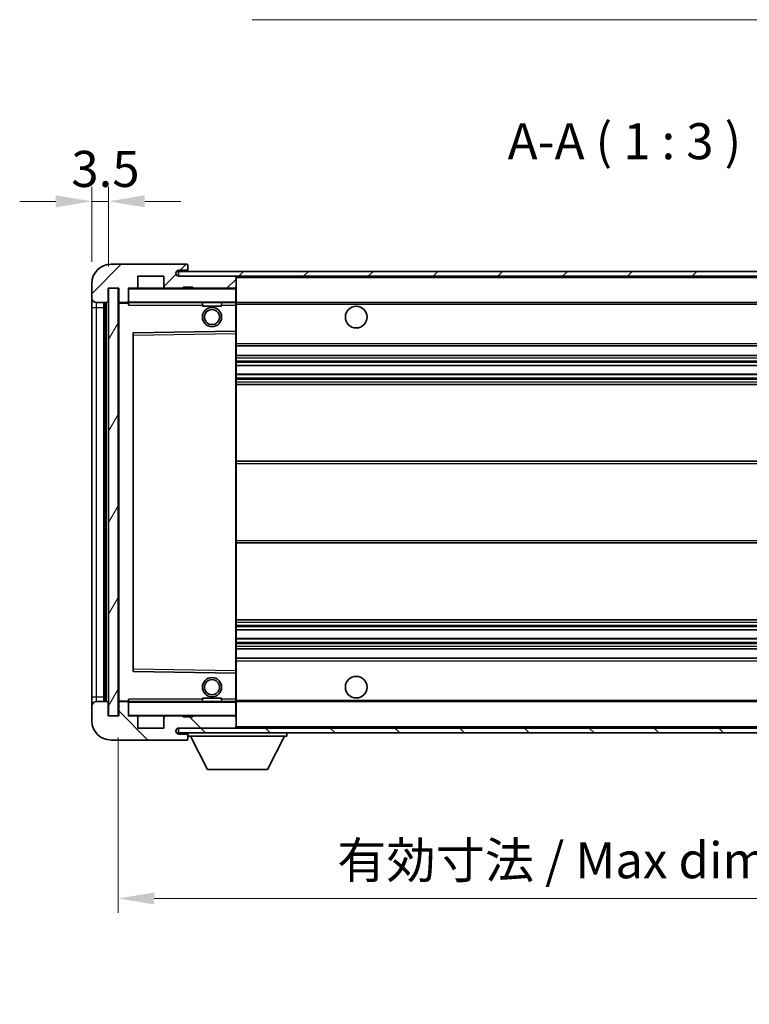
# Model space of a CAD drawing. Units: millimetres. Extents: x 0 to 6717, y 0 to 843.
# Drawn here: x 1798 to 1950, y 515 to 720 of the extents above; entities that cross this region are included whole.
import ezdxf

# ---------------------------------------------------------------- set-up
doc = ezdxf.new("R2010")
doc.units = ezdxf.units.MM
doc.header["$LTSCALE"] = 3
doc.layers.get('Defpoints').update_dxf_attribs({"lineweight": 25})
for name, color, linetype, lineweight in [('Dimension (ISO)', 7, 'Continuous', 18), ('Hatch (ISO)', 1, 'Continuous', 18), ('Symbol (ISO)', 7, 'Continuous', 18), ('Visible (ISO)', 7, 'Continuous', 35), ('Visible Narrow (ISO)', 7, 'Continuous', 25)]:
    doc.layers.add(name, color=color, linetype=linetype, lineweight=lineweight)
doc.styles.add('Note Text (TK)', font='txt')
doc.dimstyles.new('Default - Method 1b (TK)', dxfattribs={"dimscale": 3, "dimtxt": 2.5, "dimasz": 2.5, "dimexe": 1, "dimexo": 1.5, "dimgap": 1, "dimtad": 1, "dimtoh": 1, "dimrnd": 1e-08, "dimdsep": 46, "dimtxsty": 'Note Text (TK)', "dimcen": 0.09, "dimdle": 5, "dimclrd": 100, "dimclre": 100, "dimclrt": 7, "dimadec": 1, "dimazin": 1, "dimtfac": 1, "dimtmove": 0, "dimatfit": 3, "dimfxl": 1, "dimtolj": 1, "dimlwd": -1, "dimlwe": -1, "dimarcsym": 0})
doc.dimstyles.new('Default - Method 1b (TK)$7', dxfattribs={"dimscale": 3, "dimtxt": 2.5, "dimasz": 2.5, "dimexe": 1, "dimexo": 1.5, "dimgap": 1, "dimtad": 1, "dimtoh": 1, "dimrnd": 1e-08, "dimdsep": 46, "dimtxsty": 'Note Text (TK)', "dimcen": 0.09, "dimdle": 5, "dimclrd": 100, "dimclre": 100, "dimclrt": 7, "dimadec": 1, "dimazin": 1, "dimtfac": 1, "dimtmove": 0, "dimatfit": 3, "dimfxl": 1, "dimtolj": 1, "dimlwd": -1, "dimlwe": -1, "dimarcsym": 0})
pattern_1 = [(45, (1139.5, -24), (-6.73519, 6.73519), [])]
pattern_2 = [(135.0002, (1139.5, -24), (-6.73517, -6.73522), [])]

# ---------------------------------------------------------------- blocks, each defined once
blk = doc.blocks.new('*D206')
at = {"layer": 'Defpoints', "color": 0}
for p in [(1813.2, 682.39), (1813.2, 665.31), (1816.7, 664.31)]:
    blk.add_point(p, dxfattribs=at)
at = {"layer": 'Dimension (ISO)', "color": 100}
for p, q in [((1813.2, 669.81), (1813.2, 685.39)), ((1816.7, 668.81), (1816.7, 685.39)), ((1805.7, 682.39), (1798.2, 682.39)), ((1816.7, 682.39), (1813.2, 682.39)), ((1824.2, 682.39), (1831.7, 682.39))]:
    blk.add_line(p, q, dxfattribs=at)
for points in [[(1805.7, 683.64), (1805.7, 681.14), (1813.2, 682.39)], [(1824.2, 683.64), (1824.2, 681.14), (1816.7, 682.39)]]:
    blk.add_solid(points, dxfattribs=at)
at = {"layer": 'Dimension (ISO)', "color": 7, "insert": (1808.94, 689.14), "char_height": 7.5, "attachment_point": 4, "style": 'Note Text (TK)'}
blk.add_mtext('\\A1;3.5', dxfattribs=at)
blk = doc.blocks.new('*D207')
at = {"layer": 'Defpoints', "color": 0}
for p in [(1818.7, 575.31), (2023.7, 575.41), (2023.7, 537.35)]:
    blk.add_point(p, dxfattribs=at)
at = {"layer": 'Dimension (ISO)', "color": 100}
for p, q in [((1818.7, 570.81), (1818.7, 534.35)), ((2023.7, 570.91), (2023.7, 534.35)), ((1826.2, 537.35), (2016.2, 537.35))]:
    blk.add_line(p, q, dxfattribs=at)
for points in [[(1826.2, 538.6), (1826.2, 536.1), (1818.7, 537.35)], [(2016.2, 538.6), (2016.2, 536.1), (2023.7, 537.35)]]:
    blk.add_solid(points, dxfattribs=at)
at = {"layer": 'Dimension (ISO)', "color": 7, "insert": (1864.27, 545.3), "char_height": 7.5, "attachment_point": 4, "style": 'Note Text (TK)'}
blk.add_mtext('\\A1;\\fＭＳ Ｐゴシック|b0|i0;\\H7.5000;有効寸法 / Max dim. 205', dxfattribs=at)

msp = doc.modelspace()

# ---------------------------------------------------------------- hatches: boundary and pattern name
at = {"layer": 'Hatch (ISO)'}
h = msp.add_hatch(dxfattribs=at)
h.set_pattern_fill('ANSI31', color=256, scale=76.2, style=0)
h.set_pattern_definition(pattern_1)
edge = h.paths.add_edge_path()
edge.add_ellipse((1820.5029, 661.6114), major_axis=(0, -0.3), ratio=1, start_angle=0, end_angle=90)
edge.add_line((1820.8029, 661.6114), (1820.8029, 664.3114))
edge.add_line((1820.8029, 664.3114), (1822.5029, 664.3114))
edge.add_ellipse((1822.5029, 664.6114), major_axis=(0, -0.3), ratio=1, start_angle=0, end_angle=90)
edge.add_line((1822.8029, 664.6114), (1822.8029, 666.8114))
edge.add_line((1822.8029, 666.8114), (1828.2029, 666.8114))
edge.add_line((1828.2029, 666.8114), (1828.2029, 664.6114))
edge.add_ellipse((1828.5029, 664.6114), major_axis=(-0.3, 0), ratio=1, start_angle=0, end_angle=90)
edge.add_line((1828.5029, 664.3114), (1832.2029, 664.3114))
edge.add_line((1832.2029, 664.3114), (1832.2029, 664.5114))
edge.add_line((1832.2029, 664.5114), (1834.2029, 664.5114))
edge.add_line((1834.2029, 664.5114), (1834.2029, 664.3114))
edge.add_line((1834.2029, 664.3114), (1842.9029, 664.3114))
edge.add_ellipse((1842.9029, 664.6114), major_axis=(0, -0.3), ratio=1, start_angle=0, end_angle=90)
edge.add_line((1843.2029, 664.6114), (1843.2029, 666.5114))
edge.add_ellipse((1842.9029, 666.5114), major_axis=(0.3, 0), ratio=1, start_angle=0, end_angle=90)
edge.add_line((1842.9029, 666.8114), (1831.3279, 666.8114))
edge.add_ellipse((1831.3279, 667.4364), major_axis=(0, -0.625), ratio=1, start_angle=348.463041, end_angle=360, ccw=False)
edge.add_ellipse((1831.3279, 667.4364), major_axis=(-0.125, -0.6124), ratio=1, start_angle=191.536959, end_angle=360, ccw=False)
edge.add_line((1831.3279, 668.0614), (1832.7029, 668.0614))
edge.add_ellipse((1832.7029, 668.5614), major_axis=(0, -0.5), ratio=1, start_angle=0, end_angle=90)
edge.add_line((1833.2029, 668.5614), (1833.2029, 669.0114))
edge.add_ellipse((1832.9029, 669.0114), major_axis=(0.3, 0), ratio=1, start_angle=0, end_angle=90)
edge.add_line((1832.9029, 669.3114), (1817.2029, 669.3114))
edge.add_ellipse((1817.2029, 665.3114), major_axis=(0, 4), ratio=1, start_angle=0, end_angle=90)
edge.add_line((1813.2029, 665.3114), (1813.2029, 662.3114))
edge.add_ellipse((1814.2029, 662.3114), major_axis=(-1, 0), ratio=1, start_angle=0, end_angle=90)
edge.add_line((1814.2029, 661.3114), (1816.3029, 661.3114))
edge.add_ellipse((1816.3029, 661.6114), major_axis=(0, -0.3), ratio=1, start_angle=0, end_angle=90)
edge.add_line((1816.6029, 661.6114), (1816.6029, 664.3114))
edge.add_line((1816.6029, 664.3114), (1816.7029, 664.3114))
edge.add_line((1816.7029, 664.3114), (1818.7029, 664.3114))
edge.add_line((1818.7029, 664.3114), (1818.8029, 664.3114))
edge.add_line((1818.8029, 664.3114), (1818.8029, 661.6114))
edge.add_ellipse((1819.1029, 661.6114), major_axis=(-0.3, 0), ratio=1, start_angle=0, end_angle=90)
edge.add_line((1819.1029, 661.3114), (1820.5029, 661.3114))
h = msp.add_hatch(dxfattribs=at)
h.set_pattern_fill('ANSI31', color=256, scale=76.2, style=0)
h.set_pattern_definition(pattern_1)
edge = h.paths.add_edge_path()
edge.add_line((2030.7029, 662.0614), (2025.7029, 662.0614))
edge.add_line((2025.7029, 662.0614), (2025.7029, 661.0614))
edge.add_line((2025.7029, 661.0614), (2030.7029, 661.0614))
edge.add_ellipse((2030.7029, 662.5614), major_axis=(0, -1.5), ratio=1, start_angle=0, end_angle=90)
edge.add_line((2032.2029, 662.5614), (2032.2029, 666.3114))
edge.add_ellipse((2030.7029, 666.3114), major_axis=(1.5, 0), ratio=1, start_angle=0, end_angle=90)
edge.add_line((2030.7029, 667.8114), (1831.2029, 667.8114))
edge.add_line((1831.2029, 667.8114), (1831.2029, 666.824))
edge.add_line((1831.2029, 666.824), (1831.2029, 666.8114))
edge.add_line((1831.2029, 666.8114), (1831.3279, 666.8114))
edge.add_line((1831.3279, 666.8114), (1842.9029, 666.8114))
edge.add_line((1842.9029, 666.8114), (2011.2029, 666.8114))
edge.add_line((2011.2029, 666.8114), (2017.1029, 666.8114))
edge.add_line((2017.1029, 666.8114), (2023.6029, 666.8114))
edge.add_line((2023.6029, 666.8114), (2030.2029, 666.8114))
edge.add_line((2030.2029, 666.8114), (2030.7029, 666.8114))
edge.add_ellipse((2030.7029, 666.3114), major_axis=(0, 0.5), ratio=1, start_angle=270, end_angle=360, ccw=False)
edge.add_line((2031.2029, 666.3114), (2031.2029, 662.5614))
edge.add_ellipse((2030.7029, 662.5614), major_axis=(0.5, 0), ratio=1, start_angle=270, end_angle=360, ccw=False)
h = msp.add_hatch(dxfattribs=at)
h.set_pattern_fill('ANSI31', color=256, scale=76.2, angle=14.999978, style=0)
h.set_pattern_definition([(60, (1139.5, -24), (-8.24889, 4.7625), [])])
h.paths.add_polyline_path([(1818.7029, 664.3114), (1816.7029, 664.3114), (1816.7029, 575.3114), (1818.7029, 575.3114)])
h = msp.add_hatch(dxfattribs=at)
h.set_pattern_fill('ANSI31', color=256, scale=76.2, angle=90.00021, style=0)
h.set_pattern_definition(pattern_2)
edge = h.paths.add_edge_path()
edge.add_ellipse((1820.5029, 578.0114), major_axis=(0.3, 0), ratio=1, start_angle=0, end_angle=90)
edge.add_line((1820.5029, 578.3114), (1819.1029, 578.3114))
edge.add_ellipse((1819.1029, 578.0114), major_axis=(0, 0.3), ratio=1, start_angle=0, end_angle=90)
edge.add_line((1818.8029, 578.0114), (1818.8029, 575.3114))
edge.add_line((1818.8029, 575.3114), (1818.7029, 575.3114))
edge.add_line((1818.7029, 575.3114), (1816.7029, 575.3114))
edge.add_line((1816.7029, 575.3114), (1816.6029, 575.3114))
edge.add_line((1816.6029, 575.3114), (1816.6029, 578.0114))
edge.add_ellipse((1816.3029, 578.0114), major_axis=(0.3, 0), ratio=1, start_angle=0, end_angle=90)
edge.add_line((1816.3029, 578.3114), (1814.2029, 578.3114))
edge.add_ellipse((1814.2029, 577.3114), major_axis=(0, 1), ratio=1, start_angle=0, end_angle=90)
edge.add_line((1813.2029, 577.3114), (1813.2029, 574.3114))
edge.add_ellipse((1817.2029, 574.3114), major_axis=(-4, 0), ratio=1, start_angle=0, end_angle=90)
edge.add_line((1817.2029, 570.3114), (1832.9029, 570.3114))
edge.add_ellipse((1832.9029, 570.6114), major_axis=(0, -0.3), ratio=1, start_angle=0, end_angle=90)
edge.add_line((1833.2029, 570.6114), (1833.2029, 571.0614))
edge.add_ellipse((1832.7029, 571.0614), major_axis=(0.5, 0), ratio=1, start_angle=0, end_angle=90)
edge.add_line((1832.7029, 571.5614), (1831.3279, 571.5614))
edge.add_ellipse((1831.3279, 572.1864), major_axis=(0, -0.625), ratio=1, start_angle=191.536959, end_angle=360, ccw=False)
edge.add_ellipse((1831.3279, 572.1864), major_axis=(-0.125, 0.6124), ratio=1, start_angle=348.463041, end_angle=360, ccw=False)
edge.add_line((1831.3279, 572.8114), (1842.9029, 572.8114))
edge.add_ellipse((1842.9029, 573.1114), major_axis=(0, -0.3), ratio=1, start_angle=0, end_angle=90)
edge.add_line((1843.2029, 573.1114), (1843.2029, 575.0114))
edge.add_ellipse((1842.9029, 575.0114), major_axis=(0.3, 0), ratio=1, start_angle=0, end_angle=90)
edge.add_line((1842.9029, 575.3114), (1834.2029, 575.3114))
edge.add_line((1834.2029, 575.3114), (1834.2029, 575.1114))
edge.add_line((1834.2029, 575.1114), (1832.2029, 575.1114))
edge.add_line((1832.2029, 575.1114), (1832.2029, 575.3114))
edge.add_line((1832.2029, 575.3114), (1828.5029, 575.3114))
edge.add_ellipse((1828.5029, 575.0114), major_axis=(0, 0.3), ratio=1, start_angle=0, end_angle=90)
edge.add_line((1828.2029, 575.0114), (1828.2029, 572.8114))
edge.add_line((1828.2029, 572.8114), (1822.8029, 572.8114))
edge.add_line((1822.8029, 572.8114), (1822.8029, 575.0114))
edge.add_ellipse((1822.5029, 575.0114), major_axis=(0.3, 0), ratio=1, start_angle=0, end_angle=90)
edge.add_line((1822.5029, 575.3114), (1820.8029, 575.3114))
edge.add_line((1820.8029, 575.3114), (1820.8029, 578.0114))
h = msp.add_hatch(dxfattribs=at)
h.set_pattern_fill('ANSI31', color=256, scale=76.2, angle=90.00021, style=0)
h.set_pattern_definition(pattern_2)
edge = h.paths.add_edge_path()
edge.add_line((2025.7029, 577.5614), (2030.7029, 577.5614))
edge.add_ellipse((2030.7029, 577.0614), major_axis=(0, 0.5), ratio=1, start_angle=270, end_angle=360, ccw=False)
edge.add_line((2031.2029, 577.0614), (2031.2029, 573.3114))
edge.add_ellipse((2030.7029, 573.3114), major_axis=(0.5, 0), ratio=1, start_angle=270, end_angle=360, ccw=False)
edge.add_line((2030.7029, 572.8114), (2030.2029, 572.8114))
edge.add_line((2030.2029, 572.8114), (2023.6029, 572.8114))
edge.add_line((2023.6029, 572.8114), (2017.1029, 572.8114))
edge.add_line((2017.1029, 572.8114), (2011.2029, 572.8114))
edge.add_line((2011.2029, 572.8114), (1842.9029, 572.8114))
edge.add_line((1842.9029, 572.8114), (1831.3279, 572.8114))
edge.add_line((1831.3279, 572.8114), (1831.2029, 572.8114))
edge.add_line((1831.2029, 572.8114), (1831.2029, 572.7988))
edge.add_line((1831.2029, 572.7988), (1831.2029, 571.8114))
edge.add_line((1831.2029, 571.8114), (2030.7029, 571.8114))
edge.add_ellipse((2030.7029, 573.3114), major_axis=(0, -1.5), ratio=1, start_angle=0, end_angle=90)
edge.add_line((2032.2029, 573.3114), (2032.2029, 577.0614))
edge.add_ellipse((2030.7029, 577.0614), major_axis=(1.5, 0), ratio=1, start_angle=0, end_angle=90)
edge.add_line((2030.7029, 578.5614), (2025.7029, 578.5614))
edge.add_line((2025.7029, 578.5614), (2025.7029, 577.5614))

# ---------------------------------------------------------------- linework, layer by layer
at = {"layer": 'Visible (ISO)'}
for p, q in [((1832.9029, 669.3114), (1817.2029, 669.3114)), ((1831.3279, 668.0614), (1832.7029, 668.0614)), ((1832.7029, 668.0614), (1833.2029, 668.0614)), ((1832.9029, 669.3114), (1832.9529, 669.3114)), ((1833.2029, 669.0614), (1833.2029, 669.0114)), ((1833.2029, 668.5614), (1833.2029, 669.0114)), ((1833.2029, 668.0614), (1833.2029, 668.5614)), ((1833.2029, 668.0614), (1833.2029, 667.8114)), ((1822.8029, 664.6114), (1822.8029, 666.8114)), ((1822.8029, 666.8114), (1828.2029, 666.8114)), ((1828.2029, 666.8114), (1828.2029, 664.6114)), ((2030.7029, 667.8114), (1831.2029, 667.8114)), ((1831.2029, 667.8114), (1831.2029, 666.8114)), ((1831.2029, 666.8114), (2030.7029, 666.8114)), ((1842.9029, 666.8114), (1831.3279, 666.8114)), ((1843.2029, 666.5114), (1843.2029, 666.8114)), ((1843.2029, 664.6114), (1843.2029, 666.5114)), ((1813.2029, 665.3114), (1813.2029, 662.3114)), ((1816.6029, 661.6114), (1816.6029, 664.3114)), ((1816.6029, 664.3114), (1818.8029, 664.3114)), ((1818.7029, 664.3114), (1816.7029, 664.3114)), ((1816.7029, 664.3114), (1816.7029, 575.3114)), ((1818.7029, 575.3114), (1818.7029, 664.3114)), ((1818.8029, 664.3114), (1818.8029, 661.6114)), ((1820.8029, 661.6114), (1820.8029, 664.3114)), ((1820.8029, 664.3114), (1822.5029, 664.3114)), ((1828.5029, 664.3114), (1822.5029, 664.3114)), ((1828.5029, 664.3114), (1832.2029, 664.3114)), ((1832.2029, 664.3114), (1832.2029, 664.5114)), ((1832.2029, 664.5114), (1834.2029, 664.5114)), ((1834.2029, 664.3114), (1832.2029, 664.3114)), ((1834.2029, 664.5114), (1834.2029, 664.3114)), ((1834.2029, 664.3114), (1842.9029, 664.3114)), ((1843.1029, 664.3114), (1842.9029, 664.3114)), ((1843.2029, 664.2114), (1843.2029, 664.6114)), ((1843.2029, 661.4114), (1843.2029, 664.2114)), ((1813.2029, 662.3114), (1813.2029, 660.3114)), ((1813.2029, 660.3114), (1813.2029, 579.3114)), ((1814.2029, 661.3114), (1816.3029, 661.3114)), ((1815.7029, 578.3114), (1815.7029, 661.3114)), ((1816.0029, 661.3114), (1816.0029, 578.3114)), ((1818.8029, 661.2114), (1818.8029, 578.4114)), ((1819.1029, 661.3114), (1818.9029, 661.3114)), ((1819.1029, 661.3114), (1820.5029, 661.3114)), ((1820.8029, 661.3114), (1820.5029, 661.3114)), ((1820.8029, 661.6114), (1820.8029, 661.4114)), ((1820.8029, 661.4114), (1820.8029, 661.1431)), ((1820.9029, 661.3114), (1843.1029, 661.3114)), ((1836.2029, 661.3114), (1836.2029, 660.6114)), ((1840.2029, 660.6114), (1836.2029, 660.6114)), ((1840.2029, 661.3114), (1840.2029, 660.6114)), ((1843.2029, 660.8114), (1843.2029, 661.4114)), ((1843.2029, 661.3114), (2011.2029, 661.3114)), ((1843.2029, 655.5098), (1843.2029, 660.8114)), ((1821.8029, 654.963), (1821.8029, 584.6598)), ((1843.1029, 655.4098), (1821.9013, 655.063)), ((1843.1045, 655.4098), (1843.1029, 655.4098)), ((1843.2029, 654.9097), (1843.2029, 655.5098)), ((1843.2029, 584.7131), (1843.2029, 654.9097)), ((1843.2029, 652.3114), (2023.7029, 652.3114)), ((1843.2029, 650.3114), (2023.7029, 650.3114)), ((1843.2029, 648.2093), (2023.7029, 648.2093)), ((1843.2029, 646.4135), (2023.7029, 646.4135)), ((1843.2029, 644.3114), (2023.7029, 644.3114)), ((1843.2029, 628.3114), (2023.7029, 628.3114)), ((1843.2029, 611.3114), (2023.7029, 611.3114)), ((1843.2029, 595.3114), (2023.7029, 595.3114)), ((1843.2029, 593.2093), (2023.7029, 593.2093)), ((1843.2029, 591.4135), (2023.7029, 591.4135)), ((1843.2029, 589.3114), (2023.7029, 589.3114)), ((1843.2029, 587.3114), (2023.7029, 587.3114)), ((1821.9013, 584.5598), (1843.1029, 584.213)), ((1843.1029, 584.213), (1843.1045, 584.213)), ((1843.2029, 584.113), (1843.2029, 584.7131)), ((1843.2029, 578.8114), (1843.2029, 584.113)), ((1813.2029, 579.3114), (1813.2029, 577.3114)), ((1816.3029, 578.3114), (1814.2029, 578.3114)), ((1816.6029, 575.3114), (1816.6029, 578.0114)), ((1818.8029, 578.0114), (1818.8029, 575.3114)), ((1818.9029, 578.3114), (1819.1029, 578.3114)), ((1820.5029, 578.3114), (1819.1029, 578.3114)), ((1820.5029, 578.3114), (1820.8029, 578.3114)), ((1820.8029, 578.4797), (1820.8029, 578.2114)), ((1820.8029, 578.2114), (1820.8029, 578.0114)), ((1820.8029, 575.3114), (1820.8029, 578.0114)), ((1843.1029, 578.3114), (1820.9029, 578.3114)), ((1836.2029, 579.0114), (1840.2029, 579.0114)), ((1836.2029, 578.3114), (1836.2029, 579.0114)), ((1840.2029, 578.3114), (1840.2029, 579.0114)), ((1843.2029, 578.2114), (1843.2029, 578.8114)), ((1843.2029, 578.3114), (2011.2029, 578.3114)), ((1843.2029, 575.4114), (1843.2029, 578.2114)), ((1813.2029, 577.3114), (1813.2029, 574.3114)), ((1818.8029, 575.3114), (1816.6029, 575.3114)), ((1816.7029, 575.3114), (1818.7029, 575.3114)), ((1822.5029, 575.3114), (1820.8029, 575.3114)), ((1822.5029, 575.3114), (1828.5029, 575.3114)), ((1822.8029, 572.8114), (1822.8029, 575.0114)), ((1828.2029, 575.0114), (1828.2029, 572.8114)), ((1832.2029, 575.3114), (1828.5029, 575.3114)), ((1832.2029, 575.1114), (1832.2029, 575.3114)), ((1832.2029, 575.3114), (1834.2029, 575.3114)), ((1834.2029, 575.1114), (1832.2029, 575.1114)), ((1842.9029, 575.3114), (1834.2029, 575.3114)), ((1834.2029, 575.3114), (1834.2029, 575.1114)), ((1842.9029, 575.3114), (1843.1029, 575.3114)), ((1843.2029, 575.0114), (1843.2029, 575.4114)), ((1843.2029, 573.1114), (1843.2029, 575.0114)), ((1828.2029, 572.8114), (1822.8029, 572.8114)), ((2030.7029, 572.8114), (1831.2029, 572.8114)), ((1831.2029, 572.8114), (1831.2029, 571.8114)), ((1831.2029, 571.8114), (2030.7029, 571.8114)), ((1831.3279, 572.8114), (1842.9029, 572.8114)), ((1833.2029, 571.8114), (1833.2029, 571.1114)), ((1843.2029, 572.9114), (1843.2029, 573.1114)), ((1853.8029, 571.8114), (1853.8029, 571.1114)), ((1817.2029, 570.3114), (1832.9029, 570.3114)), ((1832.7029, 571.5614), (1831.3279, 571.5614)), ((1833.2029, 571.5614), (1832.7029, 571.5614)), ((1832.9529, 570.3114), (1832.9029, 570.3114)), ((1833.2029, 571.0614), (1833.2029, 571.1114)), ((1833.2029, 571.1114), (1853.8029, 571.1114)), ((1833.2029, 570.6114), (1833.2029, 571.0614)), ((1833.2029, 570.6114), (1833.2029, 570.5614)), ((1837.2529, 564.2114), (1833.7029, 571.1114)), ((1849.7529, 564.2114), (1853.3029, 571.1114)), ((1837.2529, 564.2114), (1849.7529, 564.2114))]:
    msp.add_line(p, q, dxfattribs=at)
for centre, radius in [((1838.2029, 658.3114), 2), ((1838.2029, 658.3114), 1.5706), ((1868.2029, 658.3114), 2.25), ((1838.2029, 581.3114), 2), ((1838.2029, 581.3114), 1.5706), ((1868.2029, 581.3114), 2.25)]:
    msp.add_circle(centre, radius, dxfattribs=at)
for centre, radius, start, end in [((1817.2029, 665.3114), 4, 90, 180), ((1831.3279, 667.4364), 0.625, 90, 270), ((1832.7029, 668.5614), 0.5, 270, 0), ((1832.9029, 669.0114), 0.3, 0, 90), ((1832.9529, 669.0614), 0.25, 0, 90), ((1842.9029, 666.5114), 0.3, 0, 90), ((1820.9029, 664.2114), 0.1, 90, 180), ((1822.5029, 664.6114), 0.3, 270, 0), ((1828.5029, 664.6114), 0.3, 180, 270), ((1842.9029, 664.6114), 0.3, 270, 0), ((1843.1029, 664.2114), 0.1, 0, 90), ((1814.2029, 662.3114), 1, 180, 270), ((1816.3029, 661.6114), 0.3, 270, 0), ((1819.1029, 661.6114), 0.3, 180, 270), ((1818.9029, 661.2114), 0.1, 90, 180), ((1820.5029, 661.6114), 0.3, 270, 0), ((1820.9029, 661.4114), 0.1, 180, 270), ((1843.1029, 661.4114), 0.1, 270, 0), ((1821.9029, 654.963), 0.1, 90.936997, 180), ((1843.1029, 655.5098), 0.1, 270.936997, 0), ((1821.9029, 584.6598), 0.1, 180, 269.063003), ((1843.1029, 584.113), 0.1, 0, 89.063003), ((1814.2029, 577.3114), 1, 90, 180), ((1816.3029, 578.0114), 0.3, 0, 90), ((1818.9029, 578.4114), 0.1, 180, 270), ((1819.1029, 578.0114), 0.3, 90, 180), ((1820.5029, 578.0114), 0.3, 0, 90), ((1820.9029, 578.2114), 0.1, 90, 180), ((1843.1029, 578.2114), 0.1, 0, 90), ((1817.2029, 574.3114), 4, 180, 270), ((1820.9029, 575.4114), 0.1, 180, 270), ((1822.5029, 575.0114), 0.3, 0, 90), ((1828.5029, 575.0114), 0.3, 90, 180), ((1842.9029, 575.0114), 0.3, 0, 90), ((1843.1029, 575.4114), 0.1, 270, 0), ((1831.3279, 572.1864), 0.625, 90, 270), ((1842.9029, 573.1114), 0.3, 270, 0), ((1843.1029, 572.9114), 0.1, 270, 0), ((1832.7029, 571.0614), 0.5, 0, 90), ((1832.9029, 570.6114), 0.3, 270, 0), ((1832.9529, 570.5614), 0.25, 270, 0)]:
    msp.add_arc(centre, radius, start, end, dxfattribs=at)
for points in [[(1820.9029, 660.8114), (1820.8578, 660.9122), (1820.8029, 661.0327), (1820.8029, 661.1431)], [(1820.8029, 578.4797), (1820.8029, 578.5901), (1820.8578, 578.7106), (1820.9029, 578.8114)]]:
    msp.add_open_spline(points, degree=3, dxfattribs=at)
at = {"layer": 'Visible Narrow (ISO)'}
for p, q in [((1843.1029, 666.8114), (1843.1029, 666.735)), ((1843.2029, 666.5114), (2010.7446, 666.5114)), ((1820.9029, 664.2114), (1820.8029, 664.2114)), ((1820.9029, 664.3114), (1820.9029, 664.2114)), ((1820.9029, 661.4114), (1820.9029, 664.2114)), ((1820.9029, 664.2114), (1843.1029, 664.2114)), ((1843.1029, 664.3878), (1843.1029, 664.3114)), ((1843.1029, 664.3114), (1843.1029, 664.2114)), ((1843.2029, 664.2114), (1843.1029, 664.2114)), ((1843.1029, 664.2114), (1843.1029, 661.4114)), ((1813.2029, 660.3114), (1814.2029, 660.3114)), ((1814.2029, 660.3114), (1814.2029, 661.3114)), ((1814.2029, 579.3114), (1814.2029, 660.3114)), ((1814.2029, 660.3114), (1815.7029, 660.3114)), ((1816.2529, 578.3114), (1816.2529, 661.3114)), ((1818.9029, 661.2114), (1818.8029, 661.2114)), ((1818.9029, 661.3114), (1818.9029, 661.2114)), ((1818.9029, 661.2114), (1820.8029, 661.2114)), ((1818.9029, 578.4114), (1818.9029, 661.2114)), ((1820.8029, 661.4114), (1820.9029, 661.4114)), ((1820.9029, 661.4114), (1820.9029, 661.3114)), ((1843.1029, 661.4114), (1820.9029, 661.4114)), ((1820.9029, 660.8114), (1820.9029, 661.3114)), ((1820.9029, 660.8114), (1836.2029, 660.8114)), ((1840.2029, 660.8114), (1843.1029, 660.8114)), ((1843.1029, 661.3114), (1843.1029, 661.4114)), ((1843.1029, 661.4114), (1843.2029, 661.4114)), ((1843.1029, 661.3114), (1843.1029, 660.8114)), ((1843.1029, 660.8114), (1843.2029, 660.8114)), ((1843.1029, 660.8114), (1843.1029, 655.4098)), ((1843.2029, 661.0114), (2015.2474, 661.0114)), ((1821.8029, 654.563), (1821.9029, 654.563)), ((1821.9029, 654.563), (1821.9013, 655.063)), ((1821.9029, 654.563), (1843.1029, 654.9097)), ((1821.9029, 585.0598), (1821.9029, 654.563)), ((1843.1045, 655.4098), (1843.1029, 654.9097)), ((1843.2029, 654.9097), (1843.1029, 654.9097)), ((1843.1029, 654.9097), (1843.1029, 584.7131)), ((1843.2029, 652.8114), (2023.7029, 652.8114)), ((1843.2029, 649.8114), (2023.7029, 649.8114)), ((1843.2029, 649.2167), (2023.7029, 649.2167)), ((1843.2029, 648.9568), (2023.7029, 648.9568)), ((1843.2029, 648.2495), (2023.7029, 648.2495)), ((1843.2029, 646.3733), (2023.7029, 646.3733)), ((1843.2029, 645.666), (2023.7029, 645.666)), ((1843.2029, 645.4061), (2023.7029, 645.4061)), ((1843.2029, 644.8114), (2023.7029, 644.8114)), ((1843.2029, 627.8114), (2023.7029, 627.8114)), ((1843.2029, 611.8114), (2023.7029, 611.8114)), ((1843.2029, 594.8114), (2023.7029, 594.8114)), ((1843.2029, 594.2167), (2023.7029, 594.2167)), ((1843.2029, 593.9568), (2023.7029, 593.9568)), ((1843.2029, 593.2495), (2023.7029, 593.2495)), ((1843.2029, 591.3733), (2023.7029, 591.3733)), ((1843.2029, 590.666), (2023.7029, 590.666)), ((1843.2029, 590.4061), (2023.7029, 590.4061)), ((1843.2029, 589.8114), (2023.7029, 589.8114)), ((1843.2029, 586.8114), (2023.7029, 586.8114)), ((1821.8029, 585.0598), (1821.9029, 585.0598)), ((1821.9013, 584.5598), (1821.9029, 585.0598)), ((1843.1029, 584.7131), (1821.9029, 585.0598)), ((1843.2029, 584.7131), (1843.1029, 584.7131)), ((1843.1029, 584.7131), (1843.1045, 584.213)), ((1843.1029, 584.213), (1843.1029, 578.8114)), ((1813.2029, 579.3114), (1814.2029, 579.3114)), ((1814.2029, 578.3114), (1814.2029, 579.3114)), ((1814.2029, 579.3114), (1815.7029, 579.3114)), ((1818.8029, 578.4114), (1818.9029, 578.4114)), ((1820.8029, 578.4114), (1818.9029, 578.4114)), ((1818.9029, 578.4114), (1818.9029, 578.3114)), ((1820.9029, 578.2114), (1820.8029, 578.2114)), ((1820.9029, 578.3114), (1820.9029, 578.8114)), ((1836.2029, 578.8114), (1820.9029, 578.8114)), ((1820.9029, 578.3114), (1820.9029, 578.2114)), ((1820.9029, 575.4114), (1820.9029, 578.2114)), ((1820.9029, 578.2114), (1843.1029, 578.2114)), ((1843.1029, 578.8114), (1840.2029, 578.8114)), ((1843.2029, 578.8114), (1843.1029, 578.8114)), ((1843.1029, 578.8114), (1843.1029, 578.3114)), ((1843.1029, 578.3114), (1843.1029, 578.2114)), ((1843.2029, 578.2114), (1843.1029, 578.2114)), ((1843.1029, 578.2114), (1843.1029, 575.4114)), ((1843.2029, 578.6114), (2015.2474, 578.6114)), ((1820.8029, 575.4114), (1820.9029, 575.4114)), ((1820.9029, 575.4114), (1820.9029, 575.3114)), ((1843.1029, 575.4114), (1820.9029, 575.4114)), ((1843.1029, 575.3114), (1843.1029, 575.4114)), ((1843.1029, 575.4114), (1843.2029, 575.4114)), ((1843.1029, 575.3114), (1843.1029, 575.235)), ((1843.1029, 572.8878), (1843.1029, 572.8114)), ((1843.2029, 573.1114), (2010.7446, 573.1114))]:
    msp.add_line(p, q, dxfattribs=at)

# ---------------------------------------------------------------- texts
at = {"layer": 'Symbol (ISO)', "color": 7, "insert": (1899.7102, 688.8114), "char_height": 7.5, "attachment_point": 7, "style": 'Note Text (TK)'}
msp.add_mtext('A-A ( 1 : 3 )', dxfattribs=at)

# ---------------------------------------------------------------- dimensions: what is measured, and where the dimension line sits
at = {"layer": 'Dimension (ISO)', "color": 100}
dim = msp.add_linear_dim(base=(1813.2029, 682.392), p1=(1816.7029, 664.3114), p2=(1813.2029, 665.3114), angle=180, dimstyle='Default - Method 1b (TK)', override={"dimscale": 0, "dimtxt": 7.5, "dimasz": 7.5, "dimexe": 3, "dimexo": 4.5, "dimgap": 3, "dimtoh": 0, "dimdec": 2, "dimcen": 0.27, "dimtol": 0, "dimlim": 0, "dimtp": 0, "dimtm": 0, "dimtdec": 2, "dimtix": 0, "dimtofl": 1, "dimtmove": 0, "dimatfit": 1}, dxfattribs=at)
dim.commit()
dim.dimension.update_dxf_attribs({"geometry": '*D206', "text_midpoint": (1814.9529, 682.392), "dimtype": 160})
dim = msp.add_linear_dim(base=(2023.7029, 537.3527), p1=(1818.7029, 575.3114), p2=(2023.7029, 575.4114), text='\\fＭＳ Ｐゴシック|b0|i0;\\H7.5000;有効寸法 / Max dim. <>', dimstyle='Default - Method 1b (TK)', override={"dimscale": 0, "dimtxt": 7.5, "dimasz": 7.5, "dimexe": 3, "dimexo": 4.5, "dimgap": 3, "dimtoh": 0, "dimdec": 2, "dimcen": 0.27, "dimtol": 0, "dimlim": 0, "dimtp": 0, "dimtm": 0, "dimtdec": 2, "dimtix": 0, "dimtofl": 0, "dimtmove": 0, "dimatfit": 1}, dxfattribs=at)
dim.commit()
dim.dimension.update_dxf_attribs({"geometry": '*D207', "text_midpoint": (1921.2029, 537.3527), "dimtype": 160})

# ---------------------------------------------------------------- leaders
at = {"layer": 'Symbol (ISO)', "color": 100, "annotation_type": 0, "has_hookline": 1, "hookline_direction": 1, "text_width": 127.2443}
msp.add_leader([(2012.7458, 665.5045), (1981.3312, 720.1854), (1973.8312, 720.1854)], dimstyle='Default - Method 1b (TK)$7', override={"dimgap": 0, "dimtad": 1}, dxfattribs=at)

doc.saveas('drawing.dxf')
